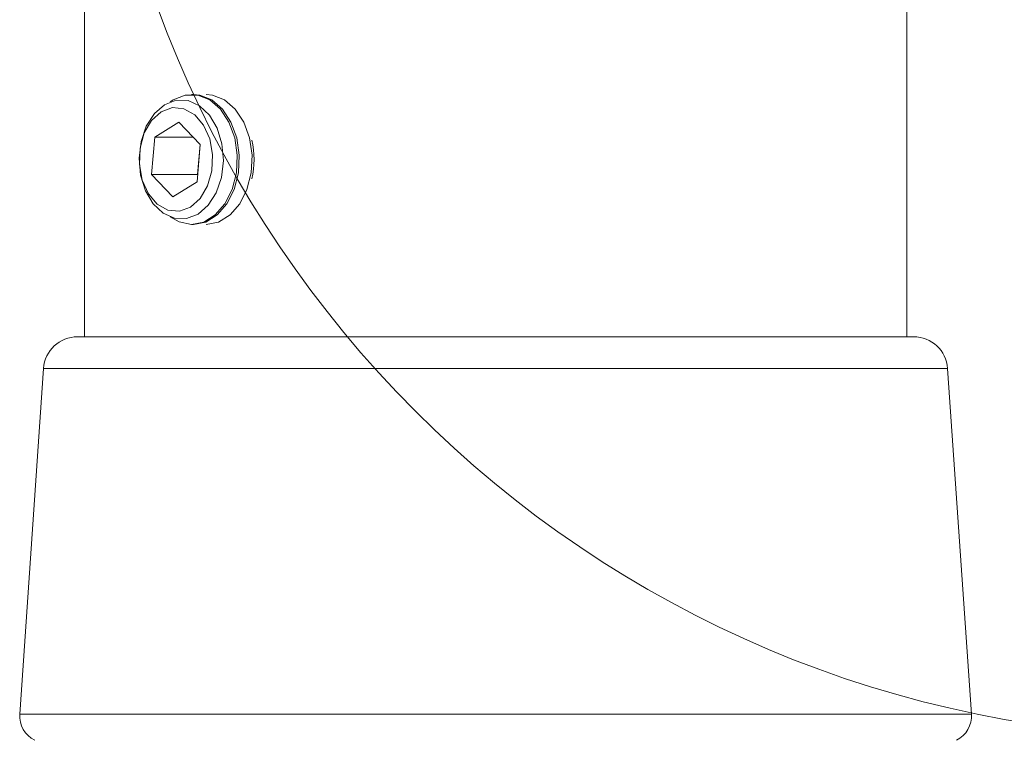
# Model space of a CAD drawing. Units: millimetres. Extents: x 5 to 292, y 5 to 205.
# Drawn here: x 87 to 89, y 132 to 134 of the extents above; entities that cross this region are included whole.
import ezdxf

# ---------------------------------------------------------------- set-up
doc = ezdxf.new("R2010")
doc.units = ezdxf.units.MM

msp = doc.modelspace()

# ---------------------------------------------------------------- linework, layer by layer
at = {"color": 7, "linetype": 'Continuous', "lineweight": 18}
for p, q in [((88.38005, 133.2172), (88.38005, 134.88113)), ((86.65648, 134.77917), (86.65648, 133.2172)), ((86.84254, 133.71349), (86.83597, 133.70905)), ((86.88493, 133.7247), (86.88078, 133.7247)), ((86.80367, 133.63545), (86.85464, 133.66667)), ((86.85464, 133.66667), (86.89925, 133.61986)), ((86.80367, 133.63545), (86.7973, 133.55741)), ((86.88439, 133.63545), (86.80367, 133.63545)), ((86.89289, 133.54181), (86.89925, 133.61986)), ((86.8989, 133.62022), (86.89378, 133.55741)), ((86.84191, 133.51059), (86.7973, 133.55741)), ((86.89378, 133.55741), (86.7973, 133.55741)), ((86.89413, 133.55704), (86.89378, 133.55741)), ((86.84191, 133.51059), (86.89289, 133.54181)), ((86.88078, 133.45256), (86.88493, 133.45256)), ((88.39445, 133.2172), (86.64208, 133.2172)), ((86.57082, 133.15069), (86.52088, 132.42664)), ((88.51564, 132.42664), (88.46571, 133.15069))]:
    msp.add_line(p, q, dxfattribs=at)
at = {"color": 8, "linetype": 'Continuous', "lineweight": 18}
for p, q in [((88.46571, 133.15069), (86.57082, 133.15069)), ((88.51564, 132.42664), (86.52088, 132.42664))]:
    msp.add_line(p, q, dxfattribs=at)
at = {"color": 7, "linetype": 'Continuous', "lineweight": 18, "flags": 128}
for points in [[(86.83597, 133.46821), (86.85472, 133.45764), (86.88068, 133.45256), (86.90664, 133.45757), (86.93069, 133.4723), (86.95103, 133.49565), (86.96616, 133.5259), (86.97496, 133.56081), (86.97678, 133.59778), (86.97147, 133.63407), (86.95944, 133.66699), (86.94158, 133.69409), (86.9192, 133.71338), (86.89398, 133.72342), (86.86777, 133.72345), (86.84254, 133.71349), (86.84254, 133.71349)], [(86.88493, 133.45256), (86.91079, 133.45757), (86.93483, 133.4723), (86.95518, 133.49565), (86.97031, 133.5259), (86.97911, 133.56081), (86.98093, 133.59778), (86.97562, 133.63407), (86.96359, 133.66699), (86.94572, 133.69409), (86.92335, 133.71338), (86.89813, 133.72342), (86.88493, 133.7247)], [(86.9117, 133.45256), (86.93756, 133.45757), (86.9616, 133.4723), (86.98195, 133.49565), (86.99708, 133.5259), (87.00588, 133.56081), (87.00769, 133.59778), (87.00239, 133.63407), (86.99036, 133.66699), (86.97249, 133.69409), (86.95012, 133.71338), (86.9249, 133.72342), (86.9117, 133.7247)], [(86.82441, 133.70328), (86.84867, 133.71262), (86.87381, 133.71192), (86.89779, 133.70124), (86.91868, 133.68143), (86.93477, 133.6541), (86.94476, 133.62147), (86.94785, 133.58618), (86.94378, 133.55108), (86.93289, 133.51903), (86.91605, 133.49262), (86.89463, 133.47399), (86.87037, 133.46464), (86.84523, 133.46534), (86.82125, 133.47603), (86.80037, 133.49584), (86.78428, 133.52316), (86.77428, 133.5558), (86.77119, 133.59109), (86.77526, 133.62618), (86.78615, 133.65823), (86.80299, 133.68464), (86.82441, 133.70328)], [(86.77753, 133.54529), (86.79046, 133.5165), (86.80905, 133.49476), (86.83148, 133.48221), (86.85556, 133.48008), (86.87892, 133.48857), (86.89929, 133.50686), (86.91466, 133.53316), (86.92353, 133.56488), (86.92504, 133.59893), (86.91903, 133.63197), (86.9061, 133.66077), (86.8875, 133.6825), (86.86507, 133.69505), (86.841, 133.69718), (86.81763, 133.68869), (86.79727, 133.6704), (86.7819, 133.64411), (86.77303, 133.61238), (86.77152, 133.57833), (86.77753, 133.54529)]]:
    msp.add_lwpolyline(points, dxfattribs=at)
at = {"color": 7, "linetype": 'Continuous', "lineweight": 18}
msp.add_circle((88.99655, 134.7072), 2.32815, dxfattribs=at)
for centre, radius, start, end in [((86.82239, 133.58863), 0.18968, 347.61625, 12.38375), ((86.64208, 133.14577), 0.07143, 90, 176.05481), ((88.39445, 133.14577), 0.07143, 3.94519, 90), ((86.57789, 132.4227), 0.05714, 176.05481, 243.43495), ((88.45863, 132.4227), 0.05714, 296.56505, 3.94519)]:
    msp.add_arc(centre, radius, start, end, dxfattribs=at)

doc.saveas('drawing.dxf')
